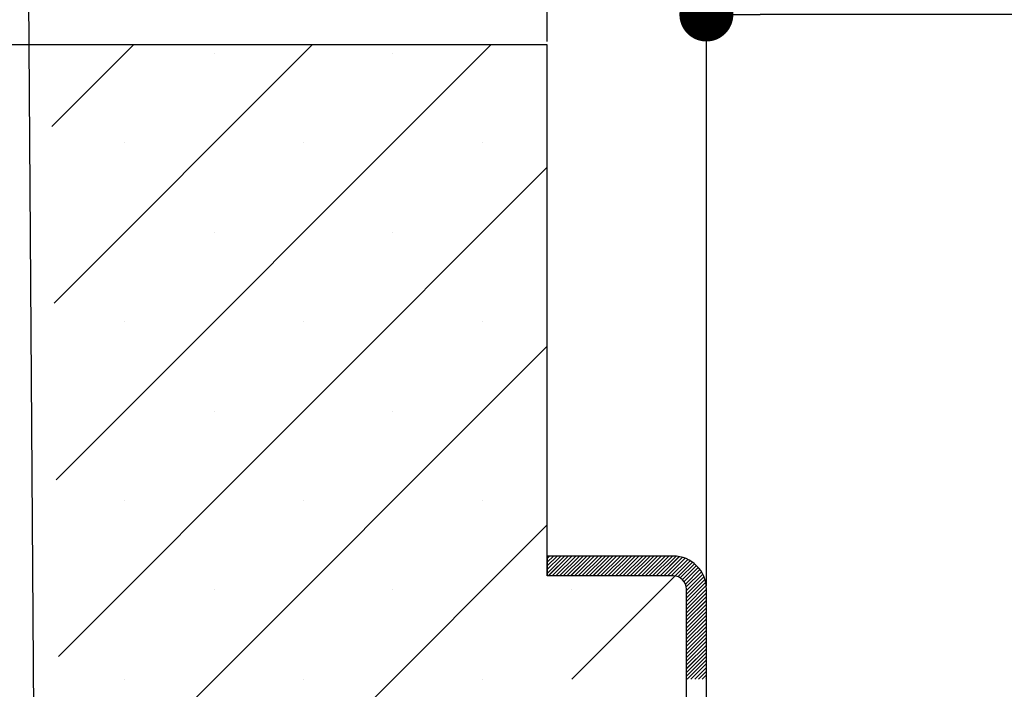
# Paper-space layout 'Feuille 1' of a CAD drawing. Extents: x 112 to 313, y 2 to 296.
# Drawn here: x 153 to 172, y 63 to 76 of the extents above; entities that cross this region are included whole.
import ezdxf

# ---------------------------------------------------------------- set-up
doc = ezdxf.new("R2010")
doc.units = 0
doc.header["$PDSIZE"] = -1
doc.linetypes.add('SLD-CONTINUE', pattern=[0])
doc.layers.get('0').update_dxf_attribs({"linetype": 'CONTINUOUS'})
doc.layers.get('Defpoints').update_dxf_attribs({"linetype": 'CONTINUOUS'})
doc.layers.add('FORMAT', color=7, linetype='SLD-CONTINUE')
doc.styles.add('SLDTEXTSTYLE0', font='TXT', dxfattribs={"width": 0.75})
doc.dimstyles.new('SLDDIMSTYLE1', dxfattribs={"dimtxt": 2.910417, "dimasz": 1.016, "dimexe": 0, "dimexo": 0.0625, "dimgap": 0.727604, "dimtad": 1, "dimlfac": 4, "dimrnd": 1e-09, "dimzin": 12, "dimdsep": 46, "dimtxsty": 'SLDTEXTSTYLE0', "dimblk1": 'DOT', "dimblk2": 'DOT', "dimsah": 1, "dimcen": 0.09, "dimadec": 0, "dimazin": 0, "dimtfac": 1, "dimtofl": 0, "dimtmove": 0, "dimatfit": 3, "dimldrblk": 'DOT', "dimfxl": 1, "dimtolj": 1, "dimtzin": 12, "dimarcsym": 0})
doc.dimstyles.new('SLDDIMSTYLE2', dxfattribs={"dimtxt": 0.18, "dimasz": 3.302, "dimexe": 0, "dimexo": 0.0625, "dimgap": 0, "dimtad": 0, "dimtih": 1, "dimtoh": 1, "dimdec": 0, "dimrnd": 1e-09, "dimzin": 0, "dimdsep": 46, "dimtxsty": 'Standard', "dimsah": 1, "dimcen": 0.09, "dimadec": 0, "dimazin": 0, "dimtfac": 3.302, "dimtdec": 0, "dimtofl": 0, "dimtmove": 0, "dimatfit": 3, "dimfxl": 1, "dimtolj": 1, "dimtzin": 0, "dimarcsym": 0})

# ---------------------------------------------------------------- blocks, each defined once
blk = doc.blocks.new('_DOT')
at = {"color": 0, "linetype": 'ByBlock'}
blk.add_line((-0.5, 0), (-1, 0), dxfattribs=at)
at = {"color": 0, "linetype": 'ByBlock', "const_width": 0.5}
blk.add_lwpolyline([(-0.25, 0, 1), (0.25, 0, 1)], format="xyb", close=True, dxfattribs=at)
blk = doc.blocks.new('*D52')
at = {"layer": 'Defpoints', "color": 0}
for p in [(166.051, 75.726), (166.051, 64.903), (270.164, 64.903)]:
    blk.add_point(p, dxfattribs=at)
at = {"layer": 'FORMAT', "color": 0, "lineweight": -2}
for p, q in [((166.051, 64.966), (166.051, 75.726)), ((269.148, 75.726), (167.067, 75.726)), ((270.164, 64.966), (270.164, 75.726))]:
    blk.add_line(p, q, dxfattribs=at)
at = {"layer": 'FORMAT', "color": 0, "lineweight": -2, "xscale": 1.016, "yscale": 1.016, "zscale": 1.016, "rotation": 180}
blk.add_blockref('_DOT', (166.051, 75.726), dxfattribs=at)
at = {"layer": 'FORMAT', "color": 0, "lineweight": -2, "xscale": 1.016, "yscale": 1.016, "zscale": 1.016}
blk.add_blockref('_DOT', (270.164, 75.726), dxfattribs=at)
at = {"layer": 'FORMAT', "color": 0, "insert": (218.108, 78.394), "char_height": 2.91042, "attachment_point": 5, "style": 'SLDTEXTSTYLE0'}
blk.add_mtext('\\A1;Passage libre huisserie (L1+L2-39) : 1421', dxfattribs=at)
blk = doc.blocks.new('*D55')
at = {"color": 0, "linetype": 'SLD-CONTINUE', "lineweight": -2}
for p, q in [((162.801, 48.216), (162.801, 61.953)), ((163.817, 61.953), (223.585, 61.953)), ((224.601, 50.716), (224.601, 61.953))]:
    blk.add_line(p, q, dxfattribs=at)
at = {"layer": 'Defpoints', "color": 0}
for p in [(224.601, 61.953), (224.601, 50.653), (162.801, 48.153)]:
    blk.add_point(p, dxfattribs=at)
at = {"color": 0, "lineweight": -2, "xscale": 1.016, "yscale": 1.016, "zscale": 1.016, "rotation": 180}
blk.add_blockref('_DOT', (162.801, 61.953), dxfattribs=at)
at = {"color": 0, "lineweight": -2, "xscale": 1.016, "yscale": 1.016, "zscale": 1.016}
blk.add_blockref('_DOT', (224.601, 61.953), dxfattribs=at)
at = {"color": 0, "insert": (193.701, 67.046), "char_height": 2.91042, "attachment_point": 5, "style": 'SLDTEXTSTYLE0'}
blk.add_mtext('\\A1;Cote nominale du\\Pjournalier (L1) : 930', dxfattribs=at)
blk = doc.blocks.new('*D57')
at = {"layer": 'Defpoints', "color": 0}
for p in [(273.164, 81.856), (163.051, 75.153), (273.164, 75.153)]:
    blk.add_point(p, dxfattribs=at)
at = {"layer": 'FORMAT', "color": 0, "lineweight": -2}
for p, q in [((163.051, 75.216), (163.051, 81.856)), ((164.067, 81.856), (272.148, 81.856)), ((273.164, 75.216), (273.164, 81.856))]:
    blk.add_line(p, q, dxfattribs=at)
at = {"layer": 'FORMAT', "color": 0, "lineweight": -2, "xscale": 1.016, "yscale": 1.016, "zscale": 1.016, "rotation": 180}
blk.add_blockref('_DOT', (163.051, 81.856), dxfattribs=at)
at = {"layer": 'FORMAT', "color": 0, "lineweight": -2, "xscale": 1.016, "yscale": 1.016, "zscale": 1.016}
blk.add_blockref('_DOT', (273.164, 81.856), dxfattribs=at)
at = {"layer": 'FORMAT', "color": 0, "insert": (218.108, 84.039), "char_height": 2.91042, "attachment_point": 5, "style": 'SLDTEXTSTYLE0'}
blk.add_mtext('\\A1;Tableau (L1+L2-15) : 1445', dxfattribs=at)
blk = doc.blocks.new('SW_HATCH_0')
at = {"color": 0, "linetype": 'SLD-CONTINUE'}
for p, q in [((-119.299, 0), (-120.834, -1.535)), ((-115.931, 0), (-120.793, -4.862)), ((-112.564, 0), (-120.752, -8.188)), ((-117.777, -0.162), (-117.777, -0.162)), ((-114.409, -0.162), (-114.409, -0.162)), ((-119.461, -1.846), (-119.461, -1.846)), ((-116.093, -1.846), (-116.093, -1.846)), ((-112.726, -1.846), (-112.726, -1.846)), ((-111.5, -2.304), (-120.711, -11.515)), ((-117.777, -3.53), (-117.777, -3.53)), ((-114.409, -3.53), (-114.409, -3.53)), ((-119.461, -5.213), (-119.461, -5.213)), ((-116.093, -5.213), (-116.093, -5.213)), ((-112.726, -5.213), (-112.726, -5.213)), ((-111.5, -5.672), (-120.67, -14.842)), ((-117.777, -6.897), (-117.777, -6.897)), ((-114.409, -6.897), (-114.409, -6.897)), ((-119.461, -8.581), (-119.461, -8.581)), ((-116.093, -8.581), (-116.093, -8.581)), ((-112.726, -8.581), (-112.726, -8.581)), ((-111.5, -9.04), (-127.961, -25.5)), ((-111.454, -9.625), (-111.5, -9.671)), ((-111.384, -9.625), (-111.5, -9.741)), ((-111.314, -9.625), (-111.5, -9.811)), ((-111.244, -9.625), (-111.5, -9.882)), ((-111.174, -9.625), (-111.5, -9.952)), ((-111.104, -9.625), (-111.479, -10)), ((-111.033, -9.625), (-111.408, -10)), ((-110.963, -9.625), (-111.338, -10)), ((-110.893, -9.625), (-111.268, -10)), ((-110.823, -9.625), (-111.198, -10)), ((-110.753, -9.625), (-111.128, -10)), ((-110.683, -9.625), (-111.058, -10)), ((-110.612, -9.625), (-110.987, -10)), ((-110.542, -9.625), (-110.917, -10)), ((-110.472, -9.625), (-110.847, -10)), ((-110.402, -9.625), (-110.777, -10)), ((-110.332, -9.625), (-110.707, -10)), ((-110.262, -9.625), (-110.637, -10)), ((-110.192, -9.625), (-110.567, -10)), ((-110.121, -9.625), (-110.496, -10)), ((-110.051, -9.625), (-110.426, -10)), ((-109.981, -9.625), (-110.356, -10)), ((-109.911, -9.625), (-110.286, -10)), ((-109.841, -9.625), (-110.216, -10)), ((-109.771, -9.625), (-110.146, -10)), ((-109.7, -9.625), (-110.075, -10)), ((-109.63, -9.625), (-110.005, -10)), ((-109.56, -9.625), (-109.935, -10)), ((-109.49, -9.625), (-109.865, -10)), ((-109.42, -9.625), (-109.795, -10)), ((-109.35, -9.625), (-109.725, -10)), ((-109.279, -9.625), (-109.654, -10)), ((-109.209, -9.625), (-109.584, -10)), ((-109.139, -9.625), (-109.514, -10)), ((-109.071, -9.627), (-109.444, -10)), ((-109.01, -9.636), (-109.374, -10)), ((-108.953, -9.649), (-109.304, -10)), ((-108.9, -9.667), (-109.234, -10)), ((-108.852, -9.688), (-109.163, -10)), ((-108.806, -9.713), (-109.095, -10.002)), ((-108.764, -9.74), (-109.039, -10.016)), ((-108.724, -9.771), (-108.992, -10.039)), ((-108.687, -9.804), (-108.952, -10.07)), ((-109.095, -10.002), (-111.036, -11.942)), ((-108.653, -9.841), (-108.92, -10.107)), ((-108.622, -9.88), (-108.895, -10.153)), ((-108.594, -9.921), (-108.879, -10.207)), ((-108.568, -9.966), (-108.875, -10.273)), ((-108.546, -10.015), (-108.875, -10.343)), ((-108.528, -10.066), (-108.875, -10.414)), ((-108.514, -10.122), (-108.875, -10.484)), ((-108.504, -10.183), (-108.875, -10.554)), ((-117.777, -10.265), (-117.777, -10.265)), ((-114.409, -10.265), (-114.409, -10.265)), ((-111.042, -10.265), (-111.042, -10.265)), ((-108.5, -10.249), (-108.875, -10.624)), ((-108.5, -10.319), (-108.875, -10.694)), ((-108.5, -10.389), (-108.875, -10.764)), ((-108.5, -10.46), (-108.875, -10.835)), ((-108.5, -10.53), (-108.875, -10.905)), ((-108.5, -10.6), (-108.875, -10.975)), ((-108.5, -10.67), (-108.875, -11.045)), ((-108.5, -10.74), (-108.875, -11.115)), ((-108.5, -10.81), (-108.875, -11.185)), ((-108.5, -10.881), (-108.875, -11.256)), ((-108.5, -10.951), (-108.875, -11.326)), ((-108.5, -11.021), (-108.875, -11.396)), ((-108.5, -11.091), (-108.875, -11.466)), ((-108.5, -11.161), (-108.875, -11.536)), ((-108.5, -11.231), (-108.875, -11.606)), ((-108.5, -11.301), (-108.875, -11.676)), ((-108.5, -11.372), (-108.875, -11.747)), ((-108.5, -11.442), (-108.875, -11.817)), ((-108.5, -11.512), (-108.875, -11.887)), ((-108.5, -11.582), (-108.861, -11.942)), ((-108.5, -11.652), (-108.791, -11.942)), ((-108.5, -11.722), (-108.72, -11.942)), ((-108.5, -11.793), (-108.65, -11.942)), ((-108.5, -11.863), (-108.58, -11.942)), ((-119.461, -11.949), (-119.461, -11.949)), ((-116.093, -11.949), (-116.093, -11.949)), ((-112.726, -11.949), (-112.726, -11.949)), ((-108.5, -11.933), (-108.51, -11.942))]:
    blk.add_line(p, q, dxfattribs=at)

psp = doc.layouts.new('Feuille 1')

# ---------------------------------------------------------------- linework, layer by layer
at = {"color": 7, "linetype": 'SLD-CONTINUE'}
for p, q in [((163.05113, 75.15332), (139.80113, 75.15332)), ((155.25277, 75.15332), (153.71768, 73.61823)), ((155.25277, 75.15332), (153.71768, 73.61823)), ((155.25277, 75.15332), (153.71768, 73.61823)), ((155.25277, 75.15332), (153.71768, 73.61823)), ((158.62037, 75.15332), (153.75864, 70.29159)), ((158.62037, 75.15332), (153.75864, 70.29159)), ((158.62037, 75.15332), (153.75864, 70.29159)), ((158.62037, 75.15332), (153.75864, 70.29159)), ((161.98797, 75.15332), (153.79959, 66.96495)), ((161.98797, 75.15332), (153.79959, 66.96495)), ((161.98797, 75.15332), (153.79959, 66.96495)), ((161.98797, 75.15332), (153.79959, 66.96495)), ((163.05113, 65.15332), (163.05113, 75.15332)), ((163.05113, 72.84889), (153.84055, 63.63832)), ((163.05113, 72.84889), (153.84055, 63.63832)), ((163.05113, 72.84889), (153.84055, 63.63832)), ((163.05113, 72.84889), (153.84055, 63.63832)), ((163.05113, 69.4813), (153.88151, 60.31168)), ((163.05113, 69.4813), (153.88151, 60.31168)), ((163.05113, 69.4813), (153.88151, 60.31168)), ((163.05113, 69.4813), (153.88151, 60.31168)), ((163.05113, 66.1137), (146.59075, 49.65332)), ((163.05113, 66.1137), (146.59075, 49.65332)), ((163.05113, 66.1137), (146.59075, 49.65332)), ((163.05113, 66.1137), (146.59075, 49.65332)), ((163.09719, 65.52832), (163.05113, 65.48228)), ((163.16734, 65.52832), (163.05113, 65.41212)), ((163.23749, 65.52832), (163.05113, 65.34196)), ((163.30765, 65.52832), (163.05113, 65.2718)), ((163.3778, 65.52832), (163.05113, 65.20164)), ((163.09719, 65.52832), (163.05113, 65.48228)), ((163.16734, 65.52832), (163.05113, 65.41212)), ((163.23749, 65.52832), (163.05113, 65.34196)), ((163.30765, 65.52832), (163.05113, 65.2718)), ((163.3778, 65.52832), (163.05113, 65.20164)), ((163.09719, 65.52832), (163.05113, 65.48228)), ((163.16734, 65.52832), (163.05113, 65.41212)), ((163.23749, 65.52832), (163.05113, 65.34196)), ((163.30765, 65.52832), (163.05113, 65.2718)), ((163.3778, 65.52832), (163.05113, 65.20164)), ((163.09719, 65.52832), (163.05113, 65.48228)), ((163.16734, 65.52832), (163.05113, 65.41212)), ((163.23749, 65.52832), (163.05113, 65.34196)), ((163.30765, 65.52832), (163.05113, 65.2718)), ((163.3778, 65.52832), (163.05113, 65.20164)), ((165.42613, 65.52832), (163.05113, 65.52832)), ((163.05113, 65.52832), (163.05113, 65.15332)), ((163.44797, 65.52832), (163.07297, 65.15332)), ((163.44797, 65.52832), (163.07297, 65.15332)), ((163.44797, 65.52832), (163.07297, 65.15332)), ((163.44797, 65.52832), (163.07297, 65.15332)), ((163.51813, 65.52832), (163.14313, 65.15332)), ((163.51813, 65.52832), (163.14313, 65.15332)), ((163.51813, 65.52832), (163.14313, 65.15332)), ((163.51813, 65.52832), (163.14313, 65.15332)), ((163.58828, 65.52832), (163.21328, 65.15332)), ((163.58828, 65.52832), (163.21328, 65.15332)), ((163.58828, 65.52832), (163.21328, 65.15332)), ((163.58828, 65.52832), (163.21328, 65.15332)), ((163.65844, 65.52832), (163.28345, 65.15332)), ((163.65844, 65.52832), (163.28345, 65.15332)), ((163.65844, 65.52832), (163.28345, 65.15332)), ((163.65844, 65.52832), (163.28345, 65.15332)), ((163.72861, 65.52832), (163.3536, 65.15332)), ((163.72861, 65.52832), (163.3536, 65.15332)), ((163.72861, 65.52832), (163.3536, 65.15332)), ((163.72861, 65.52832), (163.3536, 65.15332)), ((163.79876, 65.52832), (163.42376, 65.15332)), ((163.79876, 65.52832), (163.42376, 65.15332)), ((163.79876, 65.52832), (163.42376, 65.15332)), ((163.79876, 65.52832), (163.42376, 65.15332)), ((163.86892, 65.52832), (163.49391, 65.15332)), ((163.86892, 65.52832), (163.49391, 65.15332)), ((163.86892, 65.52832), (163.49391, 65.15332)), ((163.86892, 65.52832), (163.49391, 65.15332)), ((163.93907, 65.52832), (163.56408, 65.15332)), ((163.93907, 65.52832), (163.56408, 65.15332)), ((163.93907, 65.52832), (163.56408, 65.15332)), ((163.93907, 65.52832), (163.56408, 65.15332)), ((164.00924, 65.52832), (163.63424, 65.15332)), ((164.00924, 65.52832), (163.63424, 65.15332)), ((164.00924, 65.52832), (163.63424, 65.15332)), ((164.00924, 65.52832), (163.63424, 65.15332)), ((164.0794, 65.52832), (163.70439, 65.15332)), ((164.0794, 65.52832), (163.70439, 65.15332)), ((164.0794, 65.52832), (163.70439, 65.15332)), ((164.0794, 65.52832), (163.70439, 65.15332)), ((164.14955, 65.52832), (163.77455, 65.15332)), ((164.14955, 65.52832), (163.77455, 65.15332)), ((164.14955, 65.52832), (163.77455, 65.15332)), ((164.14955, 65.52832), (163.77455, 65.15332)), ((164.2197, 65.52832), (163.84472, 65.15332)), ((164.2197, 65.52832), (163.84472, 65.15332)), ((164.2197, 65.52832), (163.84472, 65.15332)), ((164.2197, 65.52832), (163.84472, 65.15332)), ((164.28987, 65.52832), (163.91487, 65.15332)), ((164.28987, 65.52832), (163.91487, 65.15332)), ((164.28987, 65.52832), (163.91487, 65.15332)), ((164.28987, 65.52832), (163.91487, 65.15332)), ((164.36003, 65.52832), (163.98503, 65.15332)), ((164.36003, 65.52832), (163.98503, 65.15332)), ((164.36003, 65.52832), (163.98503, 65.15332)), ((164.36003, 65.52832), (163.98503, 65.15332)), ((164.43018, 65.52832), (164.05518, 65.15332)), ((164.43018, 65.52832), (164.05518, 65.15332)), ((164.43018, 65.52832), (164.05518, 65.15332)), ((164.43018, 65.52832), (164.05518, 65.15332)), ((164.50034, 65.52832), (164.12535, 65.15332)), ((164.50034, 65.52832), (164.12535, 65.15332)), ((164.50034, 65.52832), (164.12535, 65.15332)), ((164.50034, 65.52832), (164.12535, 65.15332)), ((164.57051, 65.52832), (164.19551, 65.15332)), ((164.57051, 65.52832), (164.19551, 65.15332)), ((164.57051, 65.52832), (164.19551, 65.15332)), ((164.57051, 65.52832), (164.19551, 65.15332)), ((164.64066, 65.52832), (164.26566, 65.15332)), ((164.64066, 65.52832), (164.26566, 65.15332)), ((164.64066, 65.52832), (164.26566, 65.15332)), ((164.64066, 65.52832), (164.26566, 65.15332)), ((164.71082, 65.52832), (164.33581, 65.15332)), ((164.71082, 65.52832), (164.33581, 65.15332)), ((164.71082, 65.52832), (164.33581, 65.15332)), ((164.71082, 65.52832), (164.33581, 65.15332)), ((164.78097, 65.52832), (164.40597, 65.15332)), ((164.78097, 65.52832), (164.40597, 65.15332)), ((164.78097, 65.52832), (164.40597, 65.15332)), ((164.78097, 65.52832), (164.40597, 65.15332)), ((164.85114, 65.52832), (164.47614, 65.15332)), ((164.85114, 65.52832), (164.47614, 65.15332)), ((164.85114, 65.52832), (164.47614, 65.15332)), ((164.85114, 65.52832), (164.47614, 65.15332)), ((164.9213, 65.52832), (164.54629, 65.15332)), ((164.9213, 65.52832), (164.54629, 65.15332)), ((164.9213, 65.52832), (164.54629, 65.15332)), ((164.9213, 65.52832), (164.54629, 65.15332)), ((164.99145, 65.52832), (164.61645, 65.15332)), ((164.99145, 65.52832), (164.61645, 65.15332)), ((164.99145, 65.52832), (164.61645, 65.15332)), ((164.99145, 65.52832), (164.61645, 65.15332)), ((165.06161, 65.52832), (164.6866, 65.15332)), ((165.06161, 65.52832), (164.6866, 65.15332)), ((165.06161, 65.52832), (164.6866, 65.15332)), ((165.06161, 65.52832), (164.6866, 65.15332)), ((165.13176, 65.52832), (164.75677, 65.15332)), ((165.13176, 65.52832), (164.75677, 65.15332)), ((165.13176, 65.52832), (164.75677, 65.15332)), ((165.13176, 65.52832), (164.75677, 65.15332)), ((165.20193, 65.52832), (164.82693, 65.15332)), ((165.20193, 65.52832), (164.82693, 65.15332)), ((165.20193, 65.52832), (164.82693, 65.15332)), ((165.20193, 65.52832), (164.82693, 65.15332)), ((165.27208, 65.52832), (164.89708, 65.15332)), ((165.27208, 65.52832), (164.89708, 65.15332)), ((165.27208, 65.52832), (164.89708, 65.15332)), ((165.27208, 65.52832), (164.89708, 65.15332)), ((165.34224, 65.52832), (164.96724, 65.15332)), ((165.34224, 65.52832), (164.96724, 65.15332)), ((165.34224, 65.52832), (164.96724, 65.15332)), ((165.34224, 65.52832), (164.96724, 65.15332)), ((165.41239, 65.52832), (165.03741, 65.15332)), ((165.41239, 65.52832), (165.03741, 65.15332)), ((165.41239, 65.52832), (165.03741, 65.15332)), ((165.41239, 65.52832), (165.03741, 65.15332)), ((165.48021, 65.52598), (165.10756, 65.15332)), ((165.48021, 65.52598), (165.10756, 65.15332)), ((165.48021, 65.52598), (165.10756, 65.15332)), ((165.48021, 65.52598), (165.10756, 65.15332)), ((165.5419, 65.51751), (165.17772, 65.15332)), ((165.5419, 65.51751), (165.17772, 65.15332)), ((165.5419, 65.51751), (165.17772, 65.15332)), ((165.5419, 65.51751), (165.17772, 65.15332)), ((165.59861, 65.50405), (165.24787, 65.15332)), ((165.59861, 65.50405), (165.24787, 65.15332)), ((165.59861, 65.50405), (165.24787, 65.15332)), ((165.59861, 65.50405), (165.24787, 65.15332)), ((165.65113, 65.48642), (165.31804, 65.15332)), ((165.65113, 65.48642), (165.31804, 65.15332)), ((165.65113, 65.48642), (165.31804, 65.15332)), ((165.65113, 65.48642), (165.31804, 65.15332)), ((165.7, 65.46513), (165.38819, 65.15332)), ((165.7, 65.46513), (165.38819, 65.15332)), ((165.7, 65.46513), (165.38819, 65.15332)), ((165.7, 65.46513), (165.38819, 65.15332)), ((165.74555, 65.44053), (165.4565, 65.15147)), ((165.74555, 65.44053), (165.4565, 65.15147)), ((165.74555, 65.44053), (165.4565, 65.15147)), ((165.74555, 65.44053), (165.4565, 65.15147)), ((165.78805, 65.41287), (165.51295, 65.13776)), ((165.78805, 65.41287), (165.51295, 65.13776)), ((165.78805, 65.41287), (165.51295, 65.13776)), ((165.78805, 65.41287), (165.51295, 65.13776)), ((165.82764, 65.3823), (165.55989, 65.11454)), ((165.82764, 65.3823), (165.55989, 65.11454)), ((165.82764, 65.3823), (165.55989, 65.11454)), ((165.82764, 65.3823), (165.55989, 65.11454)), ((165.86441, 65.3489), (165.59922, 65.08372)), ((165.86441, 65.3489), (165.59922, 65.08372)), ((165.86441, 65.3489), (165.59922, 65.08372)), ((165.86441, 65.3489), (165.59922, 65.08372)), ((165.42613, 65.15332), (163.05113, 65.15332)), ((165.4565, 65.15147), (163.51593, 63.2109)), ((165.4565, 65.15147), (163.51593, 63.2109)), ((165.4565, 65.15147), (163.51593, 63.2109)), ((165.4565, 65.15147), (163.51593, 63.2109)), ((165.89838, 65.31272), (165.63152, 65.04586)), ((165.89838, 65.31272), (165.63152, 65.04586)), ((165.89838, 65.31272), (165.63152, 65.04586)), ((165.89838, 65.31272), (165.63152, 65.04586)), ((165.92955, 65.27373), (165.65643, 65.00061)), ((165.92955, 65.27373), (165.65643, 65.00061)), ((165.92955, 65.27373), (165.65643, 65.00061)), ((165.92955, 65.27373), (165.65643, 65.00061)), ((165.95782, 65.23185), (165.67239, 64.94641)), ((165.95782, 65.23185), (165.67239, 64.94641)), ((165.95782, 65.23185), (165.67239, 64.94641)), ((165.95782, 65.23185), (165.67239, 64.94641)), ((165.98308, 65.18694), (165.67613, 64.88)), ((165.98308, 65.18694), (165.67613, 64.88)), ((165.98308, 65.18694), (165.67613, 64.88)), ((165.98308, 65.18694), (165.67613, 64.88)), ((166.00509, 65.13879), (165.67613, 64.80984)), ((166.00509, 65.13879), (165.67613, 64.80984)), ((166.00509, 65.13879), (165.67613, 64.80984)), ((166.00509, 65.13879), (165.67613, 64.80984)), ((166.02352, 65.08706), (165.67613, 64.73968)), ((166.02352, 65.08706), (165.67613, 64.73968)), ((166.02352, 65.08706), (165.67613, 64.73968)), ((166.02352, 65.08706), (165.67613, 64.73968)), ((166.0379, 65.03128), (165.67613, 64.66952)), ((166.0379, 65.03128), (165.67613, 64.66952)), ((166.0379, 65.03128), (165.67613, 64.66952)), ((166.0379, 65.03128), (165.67613, 64.66952)), ((166.04748, 64.97072), (165.67613, 64.59936)), ((166.04748, 64.97072), (165.67613, 64.59936)), ((166.04748, 64.97072), (165.67613, 64.59936)), ((166.04748, 64.97072), (165.67613, 64.59936)), ((166.05113, 64.90421), (165.67613, 64.52921)), ((166.05113, 64.90421), (165.67613, 64.52921)), ((166.05113, 64.90421), (165.67613, 64.52921)), ((166.05113, 64.90421), (165.67613, 64.52921)), ((165.67613, 60.27832), (165.67613, 64.90332)), ((166.05113, 64.83405), (165.67613, 64.45905)), ((166.05113, 64.83405), (165.67613, 64.45905)), ((166.05113, 64.83405), (165.67613, 64.45905)), ((166.05113, 64.83405), (165.67613, 64.45905)), ((166.05113, 64.76389), (165.67613, 64.38889)), ((166.05113, 64.76389), (165.67613, 64.38889)), ((166.05113, 64.76389), (165.67613, 64.38889)), ((166.05113, 64.76389), (165.67613, 64.38889)), ((166.05113, 60.27832), (166.05113, 64.90332)), ((166.05113, 64.69373), (165.67613, 64.31873)), ((166.05113, 64.69373), (165.67613, 64.31873)), ((166.05113, 64.69373), (165.67613, 64.31873)), ((166.05113, 64.69373), (165.67613, 64.31873)), ((166.05113, 64.62357), (165.67613, 64.24857)), ((166.05113, 64.62357), (165.67613, 64.24857)), ((166.05113, 64.62357), (165.67613, 64.24857)), ((166.05113, 64.62357), (165.67613, 64.24857)), ((166.05113, 64.55341), (165.67613, 64.17842)), ((166.05113, 64.55341), (165.67613, 64.17842)), ((166.05113, 64.55341), (165.67613, 64.17842)), ((166.05113, 64.55341), (165.67613, 64.17842)), ((166.05113, 64.48326), (165.67613, 64.10826)), ((166.05113, 64.48326), (165.67613, 64.10826)), ((166.05113, 64.48326), (165.67613, 64.10826)), ((166.05113, 64.48326), (165.67613, 64.10826)), ((166.05113, 64.4131), (165.67613, 64.0381)), ((166.05113, 64.4131), (165.67613, 64.0381)), ((166.05113, 64.4131), (165.67613, 64.0381)), ((166.05113, 64.4131), (165.67613, 64.0381)), ((166.05113, 64.34294), (165.67613, 63.96794)), ((166.05113, 64.34294), (165.67613, 63.96794)), ((166.05113, 64.34294), (165.67613, 63.96794)), ((166.05113, 64.34294), (165.67613, 63.96794)), ((166.05113, 64.27278), (165.67613, 63.89778)), ((166.05113, 64.27278), (165.67613, 63.89778)), ((166.05113, 64.27278), (165.67613, 63.89778)), ((166.05113, 64.27278), (165.67613, 63.89778)), ((166.05113, 64.20262), (165.67613, 63.82762)), ((166.05113, 64.20262), (165.67613, 63.82762)), ((166.05113, 64.20262), (165.67613, 63.82762)), ((166.05113, 64.20262), (165.67613, 63.82762)), ((166.05113, 64.13247), (165.67613, 63.75747)), ((166.05113, 64.13247), (165.67613, 63.75747)), ((166.05113, 64.13247), (165.67613, 63.75747)), ((166.05113, 64.13247), (165.67613, 63.75747)), ((166.05113, 64.06231), (165.67613, 63.68731)), ((166.05113, 64.06231), (165.67613, 63.68731)), ((166.05113, 64.06231), (165.67613, 63.68731)), ((166.05113, 64.06231), (165.67613, 63.68731)), ((166.05113, 63.99215), (165.67613, 63.61715)), ((166.05113, 63.99215), (165.67613, 63.61715)), ((166.05113, 63.99215), (165.67613, 63.61715)), ((166.05113, 63.99215), (165.67613, 63.61715)), ((166.05113, 63.92199), (165.67613, 63.54699)), ((166.05113, 63.92199), (165.67613, 63.54699)), ((166.05113, 63.92199), (165.67613, 63.54699)), ((166.05113, 63.92199), (165.67613, 63.54699)), ((166.05113, 63.85183), (165.67613, 63.47683)), ((166.05113, 63.85183), (165.67613, 63.47683)), ((166.05113, 63.85183), (165.67613, 63.47683)), ((166.05113, 63.85183), (165.67613, 63.47683)), ((166.05113, 63.78167), (165.67613, 63.40667)), ((166.05113, 63.78167), (165.67613, 63.40667)), ((166.05113, 63.78167), (165.67613, 63.40667)), ((166.05113, 63.78167), (165.67613, 63.40667)), ((166.05113, 63.71152), (165.67613, 63.33652)), ((166.05113, 63.71152), (165.67613, 63.33652)), ((166.05113, 63.71152), (165.67613, 63.33652)), ((166.05113, 63.71152), (165.67613, 63.33652)), ((166.05113, 63.64136), (165.67613, 63.26636)), ((166.05113, 63.64136), (165.67613, 63.26636)), ((166.05113, 63.64136), (165.67613, 63.26636)), ((166.05113, 63.64136), (165.67613, 63.26636)), ((166.05113, 63.5712), (165.69083, 63.2109)), ((166.05113, 63.5712), (165.69083, 63.2109)), ((166.05113, 63.5712), (165.69083, 63.2109)), ((166.05113, 63.5712), (165.69083, 63.2109)), ((166.05113, 63.50104), (165.76099, 63.2109)), ((166.05113, 63.50104), (165.76099, 63.2109)), ((166.05113, 63.50104), (165.76099, 63.2109)), ((166.05113, 63.50104), (165.76099, 63.2109)), ((166.05113, 63.43088), (165.83115, 63.2109)), ((166.05113, 63.43088), (165.83115, 63.2109)), ((166.05113, 63.43088), (165.83115, 63.2109)), ((166.05113, 63.43088), (165.83115, 63.2109)), ((166.05113, 63.36072), (165.9013, 63.2109)), ((166.05113, 63.36072), (165.9013, 63.2109)), ((166.05113, 63.36072), (165.9013, 63.2109)), ((166.05113, 63.36072), (165.9013, 63.2109)), ((166.05113, 63.29057), (165.97146, 63.2109)), ((166.05113, 63.29057), (165.97146, 63.2109)), ((166.05113, 63.29057), (165.97146, 63.2109)), ((166.05113, 63.29057), (165.97146, 63.2109)), ((166.05113, 63.22041), (166.04162, 63.2109)), ((166.05113, 63.22041), (166.04162, 63.2109)), ((166.05113, 63.22041), (166.04162, 63.2109)), ((166.05113, 63.22041), (166.04162, 63.2109))]:
    psp.add_line(p, q, dxfattribs=at)
for radius, start, end in [(0.625, 0.000401, 89.999599), (0.25, 0.000517, 89.998843)]:
    psp.add_arc((165.42613, 64.90332), radius, start, end, dxfattribs=at)

# ---------------------------------------------------------------- block references
psp.add_blockref('SW_HATCH_0', (274.55156, 75.15332), dxfattribs=at)

# ---------------------------------------------------------------- dimensions: what is measured, and where the dimension line sits
dim = psp.add_linear_dim(base=(224.60108, 61.9529), p1=(162.80113, 48.15332), p2=(224.60108, 50.65332), text='Cote nominale du\\Pjournalier (L1) : 930', dimstyle='SLDDIMSTYLE1', dxfattribs=at)
dim.commit()
dim.dimension.update_dxf_attribs({"geometry": '*D55', "text_midpoint": (193.7011, 61.9529), "dimtype": 160})
at = {"layer": 'FORMAT'}
for base, p1, p2, text, picture, middle in [((273.16436, 81.85607), (163.05113, 75.15332), (273.16436, 75.15332), 'Tableau (L1+L2-15) : 1445', '*D57', (218.10775, 81.85607)), ((166.05113, 75.72577), (270.16436, 64.90332), (166.05113, 64.90332), 'Passage libre huisserie (L1+L2-39) : 1421', '*D52', (218.10775, 75.72577))]:
    dim = psp.add_linear_dim(base=base, p1=p1, p2=p2, text=text, dimstyle='SLDDIMSTYLE1', dxfattribs=at)
    dim.commit()
    dim.dimension.update_dxf_attribs({"geometry": picture, "text_midpoint": middle, "dimtype": 160})

# ---------------------------------------------------------------- leaders
at = {"color": 7, "linetype": 'Continuous'}
psp.add_leader([(153.40187, 58.65485), (153.20768, 86.66807), (156.02728, 86.66807)], dimstyle='SLDDIMSTYLE2', dxfattribs=at)

doc.saveas('drawing.dxf')
